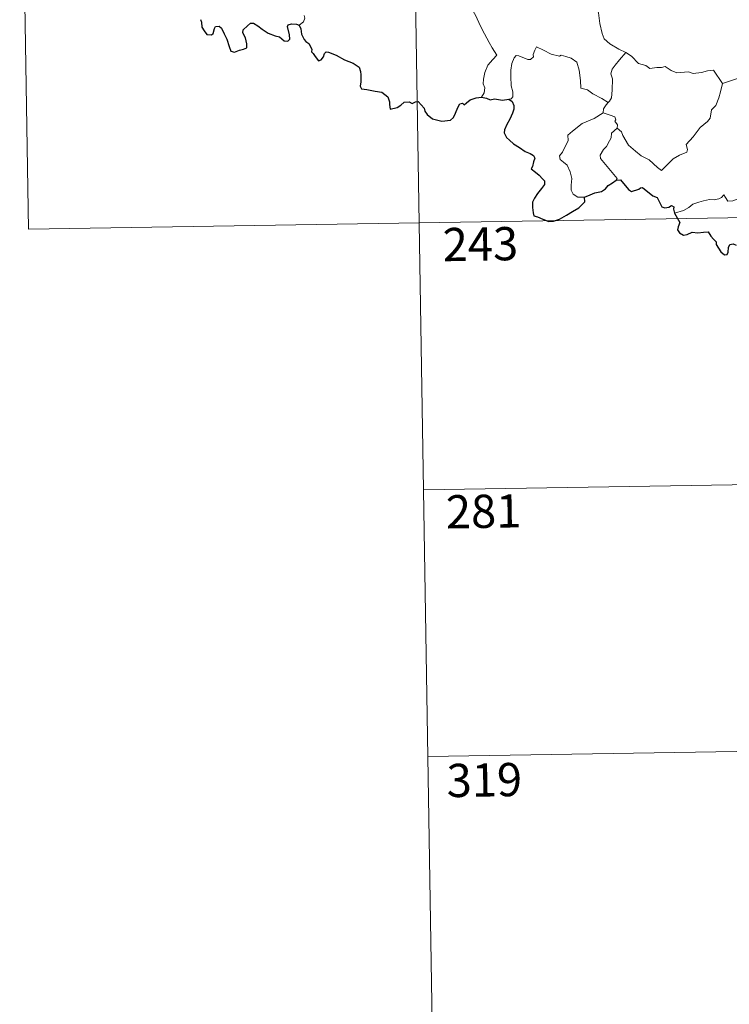
# Model space of a CAD drawing. Units: metres. Extents: x 610202 to 614704, y 4715033 to 4718075.
# Drawn here: x 610481 to 610641, y 4716795 to 4717017 of the extents above; entities that cross this region are included whole.
import ezdxf
from ezdxf.enums import TextEntityAlignment as Align

# ---------------------------------------------------------------- set-up
doc = ezdxf.new("R2010")
doc.units = ezdxf.units.M
doc.header["$MEASUREMENT"] = 0
doc.layers.add('Level 63', color=7, linetype='Continuous', lineweight=0)
doc.styles.add('Arial', font='ARIAL.TTF', dxfattribs={"height": 0.2})

msp = doc.modelspace()

# ---------------------------------------------------------------- linework, layer by layer
at = {"layer": 'Level 63', "linetype": 'Continuous', "lineweight": 0}
for points in [[(610480.55, 4717090.33), (610482.51, 4716969.88)], [(610568.82, 4717091.76), (610573.72, 4716790.64)], [(610610.25, 4717027.54), (610609.39, 4717025.22), (610609.86, 4717023.84), (610610.33, 4717021.76), (610611.23, 4717018.71), (610611.58, 4717016.36), (610612.1, 4717014.07), (610612.56, 4717012.87), (610613.84, 4717011.75), (610615.83, 4717010.53), (610617.39, 4717009.81), (610617.44, 4717009.78)], [(610577.19, 4717023.85), (610577.35, 4717022.89), (610577.99, 4717021.89), (610579.01, 4717021.24), (610579.91, 4717020.73), (610581.58, 4717021.11), (610582.44, 4717020.01), (610583.52, 4717018.07), (610584.56, 4717015.9), (610585.48, 4717014.01), (610586.56, 4717012.06), (610587.24, 4717010.83), (610588.3, 4717009.22), (610587.36, 4717008.2), (610586.29, 4717006.91), (610585.55, 4717005.24), (610585.26, 4717003.78), (610585.22, 4717002.71), (610585.58, 4717001.82), (610585.42, 4717000.72), (610584.83, 4716999.72)], [(610543.65, 4717015.95), (610544.61, 4717016.74), (610544.94, 4717017.53), (610544.78, 4717018.11)], [(610613.44, 4716998.49), (610612, 4716999.39), (610609.97, 4717000.47), (610608.74, 4717001.35), (610607.27, 4717001.76), (610607.16, 4717003.48), (610606.89, 4717005.8), (610606.36, 4717007.62), (610605.1, 4717008.48), (610603.85, 4717008.92), (610602.84, 4717009.16), (610602.42, 4717008.94), (610600.56, 4717009.38), (610598.82, 4717010.29), (610597.27, 4717011.07), (610596.85, 4717010.31), (610596.53, 4717009.32), (610596.55, 4717008.84), (610595.91, 4717008.23), (610595.32, 4717008.18), (610593.25, 4717009.06), (610592.65, 4717009.08), (610592.18, 4717008.56), (610591.69, 4717007.29), (610591.49, 4717005.83), (610591.49, 4717004.39), (610591.52, 4717002.3), (610591.91, 4717000.93), (610591.9, 4716999.82), (610591.53, 4716999.32), (610590.97, 4716999.26)], [(610617.44, 4717009.78), (610615.98, 4717008.11), (610615.02, 4717006.96), (610614.31, 4717006.05), (610614.02, 4717004.96), (610614.42, 4717003.83), (610614.33, 4717001.3), (610614.17, 4716999.59), (610613.72, 4716998.79), (610613.44, 4716998.49)], [(610617.44, 4717009.78), (610618.73, 4717008.95), (610620.25, 4717007.29), (610621.97, 4717006.86), (610622.84, 4717006.19), (610624.39, 4717006.42), (610625.51, 4717006.41), (610626.31, 4717006.62), (610627.66, 4717005.75), (610628.97, 4717005.22), (610631.55, 4717005.46), (610632.63, 4717005.04), (610634.52, 4717005.25), (610635.88, 4717005.66), (610637.19, 4717005.78), (610639.26, 4717002.82)], [(610639.26, 4717002.82), (610644.64, 4717004.6)], [(610615.46, 4716992.72), (610616.41, 4716991.88), (610616.74, 4716991.03), (610618, 4716988.87), (610619.64, 4716987.49), (610620.9, 4716986.44), (610622.72, 4716985.54), (610624.61, 4716983.8), (610625.5, 4716983.15), (610626.77, 4716984.44), (610628.08, 4716985.76), (610629.56, 4716986.62), (610631.23, 4716987.29), (610631.31, 4716987.92), (610631.04, 4716989.05), (610632.66, 4716990.74), (610634.24, 4716992.86), (610635.87, 4716994.21), (610636.5, 4716994.97), (610636.76, 4716996.83), (610637.76, 4716997.86), (610638.4, 4716999.53), (610638.79, 4717000.89), (610639.26, 4717002.82)], [(610613.44, 4716998.49), (610612.96, 4716997.99), (610612.38, 4716997.1), (610612.28, 4716996.14)], [(610608.1, 4716977.11), (610606.58, 4716977.1), (610605.53, 4716977.8), (610605.11, 4716978.68), (610605.07, 4716979.84), (610605.25, 4716981.32), (610604.88, 4716982.86), (610604.16, 4716984.34), (610603.31, 4716985.02), (610602.56, 4716985.67), (610602.43, 4716986.48), (610603.09, 4716987.33), (610604.41, 4716989.92), (610604.35, 4716991.11), (610605.41, 4716992.07), (610607.53, 4716993.8), (610610.24, 4716994.88), (610612.28, 4716996.14)], [(610612.28, 4716996.14), (610613.88, 4716995.68), (610614.94, 4716995.29), (610615.17, 4716994.61), (610614.93, 4716994.27), (610615.56, 4716993.46), (610615.46, 4716992.72)], [(610615.25, 4716980.94), (610615.49, 4716981.37), (610611.7, 4716985.86), (610611.64, 4716986.64), (610612.37, 4716987.86), (610613.08, 4716988.57), (610613.71, 4716989.82), (610614.08, 4716990.53), (610614.18, 4716991.59), (610615.46, 4716992.72)], [(610647.74, 4716981.93), (610647.22, 4716981.61), (610646.66, 4716980.8), (610646.14, 4716980.44), (610645.24, 4716978.96), (610644.35, 4716978.13), (610643.65, 4716977.27), (610642.76, 4716976.78), (610641.59, 4716976.3), (610640.49, 4716976.26), (610639.95, 4716977.04), (610639.56, 4716977.64), (610639.01, 4716977.04), (610638.41, 4716976.76), (610637.36, 4716976.57), (610636.35, 4716976.59), (610634.93, 4716976.29), (610633.91, 4716976), (610632.57, 4716975.53), (610631.66, 4716974.8), (610630.48, 4716974.15), (610628.44, 4716973.51)], [(610482.51, 4716969.88), (610923.86, 4716977.05)], [(610571.76, 4716911.09), (610836.57, 4716915.4)], [(610572.74, 4716850.86), (610837.55, 4716855.17)]]:
    msp.add_lwpolyline(points, dxfattribs=at)
at = {"layer": 'Level 63', "linetype": 'Continuous', "lineweight": 30}
for points in [[(610521.41, 4717017.24), (610521.59, 4717016.62), (610521.66, 4717015.49), (610522.19, 4717014.71), (610522.79, 4717013.86), (610523.9, 4717013.8), (610524.21, 4717014.05), (610524.51, 4717015.24), (610524.79, 4717015.69), (610525.58, 4717015.74), (610526.14, 4717015.28), (610526.76, 4717013.98), (610527.34, 4717012.77), (610527.85, 4717011.11), (610528.26, 4717010.06), (610529.05, 4717009.85), (610530.2, 4717010.33), (610531.12, 4717010.56), (610531.85, 4717010.87), (610531.85, 4717011.76), (610531.56, 4717013.11), (610530.97, 4717014.24), (610531.03, 4717014.92), (610532.01, 4717015.83), (610532.7, 4717016.4), (610533.36, 4717016.4), (610534.31, 4717015.82), (610535.32, 4717015.06), (610536.66, 4717014.14), (610538.24, 4717013.55), (610539.23, 4717013.3), (610540.25, 4717012.44), (610541.11, 4717012.35), (610541.54, 4717012.8), (610541.48, 4717013.78), (610540.99, 4717015.66), (610541.18, 4717016.06), (610541.92, 4717016.26), (610543.03, 4717016.2), (610543.65, 4717015.95)], [(610543.65, 4717015.95), (610544.01, 4717015.16), (610544.19, 4717013.94), (610544.81, 4717012.7), (610545.14, 4717012.27), (610545.86, 4717011.8), (610546.52, 4717010.54), (610546.48, 4717009.92), (610546.84, 4717009.56), (610547.27, 4717008.91), (610548.04, 4717007.89), (610548.61, 4717008.11), (610549.12, 4717008.78), (610549.38, 4717009.59), (610549.74, 4717009.93), (610550.31, 4717009.83), (610552.02, 4717009.16), (610553.89, 4717008.16), (610555.82, 4717007.35), (610557.18, 4717006.51), (610557.54, 4717005.53), (610557.58, 4717004.76), (610557.59, 4717003.18), (610557.47, 4717002.17), (610557.73, 4717001.57), (610558.96, 4717001.42), (610560.82, 4717001.1), (610562.35, 4717000.82), (610563.65, 4716999.77), (610564.05, 4716998.69), (610564.08, 4716998.09), (610564.22, 4716997), (610565.78, 4716997.35), (610566.65, 4716997.93), (610567.38, 4716998.59), (610568.52, 4716998.63), (610569.17, 4716998.29), (610569.93, 4716998.62), (610570.54, 4716998.75), (610571.89, 4716997.22), (610572.04, 4716996.58), (610572.54, 4716995.83), (610573.76, 4716994.8), (610575.85, 4716994.31), (610577.84, 4716994.55), (610578.53, 4716995.13), (610578.95, 4716996.12), (610579.46, 4716997.34), (610579.94, 4716998.24), (610580.53, 4716998.34), (610580.94, 4716997.95), (610581.44, 4716998.44), (610582.25, 4716999.09), (610583.61, 4716999.54), (610584.83, 4716999.72)], [(610584.83, 4716999.72), (610585.99, 4716999.52), (610586.81, 4716999.14), (610587.73, 4716999.35), (610589.56, 4716999.03), (610590.97, 4716999.26)], [(610590.97, 4716999.26), (610591.74, 4716998.72), (610592.16, 4716997.86), (610592.14, 4716997), (610591.83, 4716996.06), (610591.2, 4716994.73), (610590.58, 4716993.56), (610589.99, 4716992.37), (610589.93, 4716991.69), (610590.5, 4716990.63), (610591.13, 4716989.98), (610592.02, 4716989.15), (610593.42, 4716988.38), (610594.7, 4716987.47), (610595.81, 4716987.03), (610596.6, 4716986.53), (610596.85, 4716985.97), (610596.55, 4716985.14), (610596.36, 4716984.07), (610596.03, 4716983.5), (610597.03, 4716982.75), (610597.89, 4716982.13), (610598.58, 4716981.29), (610599.07, 4716980.84), (610599.06, 4716979.96), (610598.38, 4716979.08), (610597.51, 4716977.95), (610596.78, 4716976.91), (610596.36, 4716976.04), (610596.36, 4716974.77), (610596.51, 4716973.6), (610596.64, 4716972.96), (610597.49, 4716972.71), (610598.66, 4716972.18), (610600.07, 4716971.64), (610601.1, 4716971.71), (610602.42, 4716972.16), (610604, 4716973.1), (610605.38, 4716973.87), (610606.83, 4716974.76), (610607.64, 4716975.52), (610608.15, 4716976.05), (610608.1, 4716977.11)], [(610608.1, 4716977.11), (610609.35, 4716977.69), (610610.42, 4716978.09), (610611.93, 4716978.38), (610612.82, 4716979.03), (610613.45, 4716979.8), (610614.44, 4716980.39), (610615.25, 4716980.94)], [(610615.25, 4716980.94), (610616.21, 4716981.03), (610618.06, 4716978.86), (610618.72, 4716978.39), (610620.38, 4716978.94), (610620.72, 4716979.24), (610621.17, 4716979.33), (610623.52, 4716977.47), (610624.48, 4716977.04), (610625.56, 4716974.99), (610626.21, 4716974.75), (610627.12, 4716974.86), (610627.7, 4716975.24), (610628.23, 4716974.98), (610628.22, 4716974.4), (610628.44, 4716973.51)], [(610628.44, 4716973.51), (610629.63, 4716971.39), (610629.24, 4716970.41), (610629.11, 4716969.73), (610629.56, 4716969.06), (610630.42, 4716968.55), (610631.28, 4716968.74), (610632.38, 4716969.2), (610633.65, 4716969.12), (610634.94, 4716969.21), (610635.98, 4716969.35), (610636.64, 4716968.3), (610637.21, 4716967.67), (610637.79, 4716967.05), (610637.85, 4716966.46), (610638.85, 4716964.79), (610639.7, 4716964.1), (610640.27, 4716964.22), (610640.51, 4716964.75), (610640.58, 4716965.8), (610640.92, 4716966.46), (610641.66, 4716966.62), (610642.32, 4716966.33)]]:
    msp.add_lwpolyline(points, dxfattribs=at)

# ---------------------------------------------------------------- texts
at = {"layer": 'Level 63', "linetype": 'Continuous', "lineweight": 13, "style": 'Arial'}
for s, p in [('243', (610584.58, 4716966.55)), ('281', (610585.3, 4716906.23)), ('319', (610585.47, 4716845.59))]:
    msp.add_text(s, height=7.5, rotation=0.932, dxfattribs=at).set_placement(p, align=Align.MIDDLE_CENTER)

doc.saveas('drawing.dxf')
